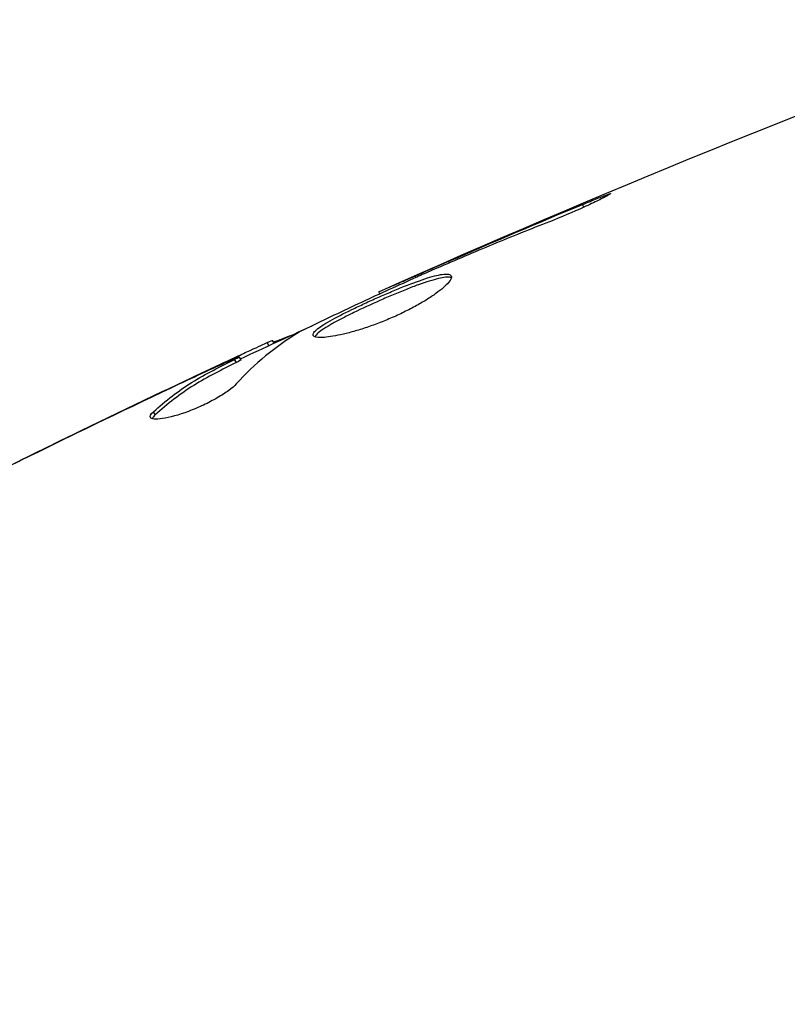
# Model space of a CAD drawing. Units: millimetres. Extents: x -4652 to 2316, y -4363 to 2633.
# Drawn here: x -3055 to -3034, y 584 to 611 of the extents above; entities that cross this region are included whole.
import ezdxf

# ---------------------------------------------------------------- set-up
doc = ezdxf.new("R2010")
doc.units = ezdxf.units.MM
doc.header["$LTSCALE"] = 20
doc.layers.add('2d', color=230, linetype='Continuous')

msp = doc.modelspace()

# ---------------------------------------------------------------- linework, layer by layer
at = {"layer": '2d'}
for p, q in [((-3039.422, 606.189), (-3039.465, 606.265)), ((-3043.202, 604.624), (-3043.227, 604.667)), ((-3044.148, 604.213), (-3044.173, 604.254)), ((-3045.163, 603.749), (-3045.196, 603.807)), ((-3048.291, 602.291), (-3048.34, 602.376)), ((-3048.141, 602.36), (-3048.187, 602.439)), ((-3049.205, 601.82), (-3049.255, 601.906)), ((-3049.073, 601.892), (-3049.123, 601.979)), ((-3049.64, 601.753), (-3049.65, 601.769)), ((-3050.773, 601.226), (-3050.78, 601.238)), ((-3051.489, 600.341), (-3051.54, 600.429)), ((-3054.838, 599.271), (-3054.843, 599.28))]:
    msp.add_line(p, q, dxfattribs=at)
msp.add_circle((-3101.039, 541), 53, dxfattribs=at)
for points in [[(-3045.196, 603.807), (-3039.011, 606.575), (-3032.727, 609.132), (-3026.366, 611.47)], [(-3043.227, 604.667), (-3041.978, 605.21), (-3040.725, 605.744), (-3039.465, 606.265)], [(-3044.173, 604.254), (-3043.878, 604.383), (-3043.562, 604.521), (-3043.227, 604.667)], [(-3043.559, 604.47), (-3043.645, 604.434), (-3043.731, 604.396), (-3043.819, 604.358)], [(-3043.819, 604.358), (-3043.953, 604.3), (-3044.097, 604.236), (-3044.221, 604.179)], [(-3045.196, 603.807), (-3045.196, 603.807), (-3045.196, 603.807), (-3045.196, 603.807)], [(-3049.089, 601.921), (-3048.418, 602.233), (-3047.747, 602.542), (-3047.073, 602.849)], [(-3047.467, 602.652), (-3048.105, 602.265), (-3048.685, 601.785), (-3049.208, 601.214)], [(-3047.324, 602.727), (-3047.386, 602.697), (-3047.437, 602.671), (-3047.467, 602.652)], [(-3048.34, 602.376), (-3048.239, 602.421), (-3048.188, 602.442), (-3048.187, 602.439)], [(-3062.302, 595.482), (-3058, 597.749), (-3053.641, 599.911), (-3049.232, 601.964)], [(-3050.78, 601.238), (-3050.406, 601.415), (-3050.029, 601.592), (-3049.65, 601.769)], [(-3049.073, 601.892), (-3049.072, 601.889), (-3049.116, 601.865), (-3049.205, 601.82)], [(-3050.291, 601.358), (-3050.292, 601.358), (-3050.293, 601.357), (-3050.294, 601.357)], [(-3051.047, 601.097), (-3052.469, 600.425), (-3053.886, 599.741), (-3055.296, 599.046)], [(-3054.843, 599.28), (-3053.494, 599.943), (-3052.14, 600.596), (-3050.78, 601.238)], [(-3051.625, 600.268), (-3051.646, 600.303), (-3051.617, 600.358), (-3051.54, 600.429)], [(-3041.622, 575.305), (-3034.016, 579.696), (-3026.459, 584.059), (-3018.973, 588.381)]]:
    msp.add_open_spline(points, degree=3, dxfattribs=at)
for points, knots in [([(-3039.465, 606.265), (-3039.31, 606.329), (-3039.17, 606.385), (-3038.992, 606.456), (-3038.939, 606.477), (-3038.845, 606.513), (-3038.804, 606.528), (-3038.706, 606.564), (-3038.671, 606.577), (-3038.666, 606.569), (-3038.695, 606.55), (-3038.784, 606.501), (-3038.822, 606.48), (-3038.91, 606.435), (-3038.961, 606.409), (-3039.074, 606.353), (-3039.138, 606.322), (-3039.272, 606.258), (-3039.344, 606.225), (-3039.724, 606.052), (-3040.075, 605.904), (-3040.39, 605.781)], [0, 0, 0, 0, 0.000536546, 0.000536546, 0.000804819, 0.000804819, 0.001073092, 0.001073092, 0.001609638, 0.001609638, 0.002146183, 0.002146183, 0.002414456, 0.002414456, 0.002682729, 0.002682729, 0.002951002, 0.002951002, 0.003219275, 0.003219275, 0.004292367, 0.004292367, 0.004292367, 0.004292367]), ([(-3040.39, 605.781), (-3040.922, 605.573), (-3041.453, 605.36), (-3042.509, 604.922), (-3043.034, 604.696), (-3043.559, 604.47)], [0, 0, 0, 0, 0.001845834, 0.001845834, 0.003691668, 0.003691668, 0.003691668, 0.003691668]), ([(-3044.221, 604.179), (-3044.741, 603.943), (-3045.261, 603.706), (-3046.296, 603.223), (-3046.811, 602.978), (-3047.324, 602.727)], [0, 0, 0, 0, 0.00190427, 0.00190427, 0.003808539, 0.003808539, 0.003808539, 0.003808539]), ([(-3047.04, 602.575), (-3047.051, 602.594), (-3047.049, 602.617), (-3047.018, 602.671), (-3046.99, 602.703), (-3046.908, 602.773), (-3046.856, 602.812), (-3046.727, 602.897), (-3046.65, 602.943), (-3046.395, 603.088), (-3046.184, 603.197), (-3045.839, 603.364), (-3045.717, 603.421), (-3045.47, 603.536), (-3045.345, 603.592), (-3045.092, 603.704), (-3044.963, 603.76), (-3044.714, 603.865), (-3044.592, 603.915), (-3044.233, 604.057), (-3044.015, 604.137), (-3043.731, 604.226), (-3043.646, 604.25), (-3043.493, 604.286), (-3043.425, 604.298), (-3043.312, 604.309), (-3043.266, 604.309), (-3043.197, 604.294), (-3043.173, 604.28), (-3043.161, 604.26)], [0, 0, 0, 0, 0.0004136, 0.0004136, 0.0008272, 0.0008272, 0.0012408, 0.0012408, 0.0016544, 0.0016544, 0.0024816, 0.0024816, 0.0028952, 0.0028952, 0.0033088, 0.0033088, 0.0037224, 0.0037224, 0.004136, 0.004136, 0.0049632, 0.0049632, 0.0053768, 0.0053768, 0.0057904, 0.0057904, 0.006203999, 0.006203999, 0.006617599, 0.006617599, 0.006617599, 0.006617599]), ([(-3043.161, 604.26), (-3043.138, 604.22), (-3043.163, 604.154), (-3043.307, 603.983), (-3043.427, 603.876), (-3043.667, 603.703), (-3043.758, 603.642), (-3043.955, 603.519), (-3044.061, 603.457), (-3044.288, 603.334), (-3044.409, 603.272), (-3044.654, 603.154), (-3044.781, 603.097), (-3045.04, 602.987), (-3045.168, 602.937), (-3045.423, 602.843), (-3045.551, 602.799), (-3045.796, 602.721), (-3045.914, 602.687), (-3046.139, 602.627), (-3046.246, 602.602), (-3046.54, 602.542), (-3046.706, 602.522), (-3046.944, 602.52), (-3047.019, 602.538), (-3047.04, 602.575)], [0.006617599, 0.006617599, 0.006617599, 0.006617599, 0.007449314, 0.007449314, 0.008281029, 0.008281029, 0.008696886, 0.008696886, 0.009112744, 0.009112744, 0.009528601, 0.009528601, 0.009944458, 0.009944458, 0.010360316, 0.010360316, 0.010776173, 0.010776173, 0.011192031, 0.011192031, 0.011607888, 0.011607888, 0.012439603, 0.012439603, 0.013271318, 0.013271318, 0.013271318, 0.013271318]), ([(-3043.155, 604.206), (-3043.163, 604.209), (-3043.171, 604.211), (-3043.215, 604.221), (-3043.261, 604.221), (-3043.43, 604.205), (-3043.587, 604.167), (-3043.868, 604.079), (-3043.971, 604.044), (-3044.188, 603.966), (-3044.301, 603.922), (-3044.538, 603.828), (-3044.663, 603.777), (-3044.912, 603.672), (-3045.038, 603.618), (-3045.419, 603.45), (-3045.669, 603.334), (-3046.018, 603.165), (-3046.127, 603.111), (-3046.332, 603.005), (-3046.428, 602.953), (-3046.599, 602.856), (-3046.674, 602.811), (-3046.803, 602.725), (-3046.857, 602.686), (-3046.947, 602.608), (-3046.978, 602.571), (-3046.99, 602.54)], [0.006959302, 0.006959302, 0.006959302, 0.006959302, 0.007065717, 0.007065717, 0.007479037, 0.007479037, 0.008305676, 0.008305676, 0.008718996, 0.008718996, 0.009132316, 0.009132316, 0.009545635, 0.009545635, 0.009958955, 0.009958955, 0.010785595, 0.010785595, 0.011198915, 0.011198915, 0.011612234, 0.011612234, 0.012025554, 0.012025554, 0.012438874, 0.012438874, 0.012937835, 0.012937835, 0.012937835, 0.012937835]), ([(-3045.196, 603.807), (-3045.196, 603.807), (-3045.173, 603.817), (-3045.082, 603.856), (-3045.013, 603.886), (-3044.837, 603.964), (-3044.728, 604.011), (-3044.474, 604.122), (-3044.331, 604.185), (-3044.173, 604.254)], [0, 0, 0, 0, 0.000630412, 0.000630412, 0.001260825, 0.001260825, 0.001891237, 0.001891237, 0.00252165, 0.00252165, 0.00252165, 0.00252165]), ([(-3048.162, 602.396), (-3048.161, 602.394), (-3048.15, 602.397), (-3048.109, 602.411), (-3048.08, 602.422), (-3048.002, 602.452), (-3047.954, 602.47), (-3047.841, 602.513), (-3047.776, 602.538), (-3047.685, 602.573), (-3047.664, 602.581), (-3047.644, 602.589)], [0, 0, 0, 0, 0.00032099, 0.00032099, 0.000641981, 0.000641981, 0.000962971, 0.000962971, 0.001283961, 0.001283961, 0.00137276, 0.00137276, 0.00137276, 0.00137276]), ([(-3049.65, 601.769), (-3049.497, 601.841), (-3049.348, 601.91), (-3049.063, 602.043), (-3048.932, 602.104), (-3048.579, 602.267), (-3048.411, 602.344), (-3048.34, 602.376)], [0, 0, 0, 0, 0.000502086, 0.000502086, 0.001004171, 0.001004171, 0.002008343, 0.002008343, 0.002008343, 0.002008343]), ([(-3051.54, 600.429), (-3051.198, 600.742), (-3050.836, 601.019), (-3050.26, 601.381), (-3050.062, 601.491), (-3049.659, 601.699), (-3049.457, 601.803), (-3049.255, 601.906)], [0, 0, 0, 0, 0.002938605, 0.002938605, 0.004407908, 0.004407908, 0.005877211, 0.005877211, 0.005877211, 0.005877211]), ([(-3049.255, 601.906), (-3049.199, 601.935), (-3049.16, 601.956), (-3049.119, 601.979), (-3049.117, 601.982), (-3049.169, 601.965), (-3049.279, 601.917), (-3049.448, 601.84)], [0, 0, 0, 0, 0.000405292, 0.000405292, 0.000810583, 0.000810583, 0.001621167, 0.001621167, 0.001621167, 0.001621167]), ([(-3049.205, 601.82), (-3049.407, 601.716), (-3049.609, 601.612), (-3050.012, 601.404), (-3050.21, 601.294), (-3050.786, 600.932), (-3051.148, 600.654), (-3051.489, 600.341)], [0, 0, 0, 0, 0.001469311, 0.001469311, 0.002938621, 0.002938621, 0.005877242, 0.005877242, 0.005877242, 0.005877242]), ([(-3049.448, 601.84), (-3049.66, 601.744), (-3049.903, 601.632), (-3050.451, 601.378), (-3050.741, 601.242), (-3051.047, 601.097)], [0, 0, 0, 0, 0.001013465, 0.001013465, 0.00202693, 0.00202693, 0.00202693, 0.00202693]), ([(-3049.208, 601.214), (-3049.259, 601.159), (-3049.329, 601.097), (-3049.512, 600.962), (-3049.618, 600.893), (-3049.863, 600.751), (-3049.994, 600.683), (-3050.272, 600.552), (-3050.413, 600.493), (-3050.831, 600.337), (-3051.088, 600.267), (-3051.475, 600.207), (-3051.597, 600.218), (-3051.625, 600.268)], [0, 0, 0, 0, 0.000456133, 0.000456133, 0.000912267, 0.000912267, 0.0013684, 0.0013684, 0.001824534, 0.001824534, 0.0027368, 0.0027368, 0.003649067, 0.003649067, 0.003649067, 0.003649067]), ([(-3051.489, 600.341), (-3051.528, 600.305), (-3051.554, 600.274), (-3051.57, 600.242), (-3051.573, 600.238), (-3051.574, 600.234)], [0, 0, 0, 0, 0.0003297632, 0.0003297632, 0.0003852274, 0.0003852274, 0.0003852274, 0.0003852274]), ([(-3056.555, 598.428), (-3056.555, 598.428), (-3056.544, 598.434), (-3056.499, 598.457), (-3056.465, 598.475), (-3056.332, 598.542), (-3056.2, 598.608), (-3055.958, 598.728), (-3055.868, 598.773), (-3055.681, 598.866), (-3055.582, 598.915), (-3055.375, 599.017), (-3055.271, 599.069), (-3055.058, 599.174), (-3054.95, 599.227), (-3054.843, 599.28)], [0.002335629, 0.002335629, 0.002335629, 0.002335629, 0.002691247, 0.002691247, 0.003046864, 0.003046864, 0.003758098, 0.003758098, 0.004113716, 0.004113716, 0.004469333, 0.004469333, 0.00482495, 0.00482495, 0.005180567, 0.005180567, 0.005180567, 0.005180567]), ([(-3055.296, 599.046), (-3055.471, 598.96), (-3055.637, 598.878), (-3055.946, 598.726), (-3056.082, 598.659), (-3056.311, 598.546), (-3056.401, 598.502), (-3056.493, 598.457), (-3056.516, 598.446), (-3056.547, 598.431), (-3056.555, 598.428), (-3056.555, 598.428)], [0, 0, 0, 0, 0.000583907, 0.000583907, 0.001167815, 0.001167815, 0.001751722, 0.001751722, 0.002043676, 0.002043676, 0.002335629, 0.002335629, 0.002335629, 0.002335629])]:
    msp.add_open_spline(points, degree=3, knots=knots, dxfattribs=at)

doc.saveas('drawing.dxf')
